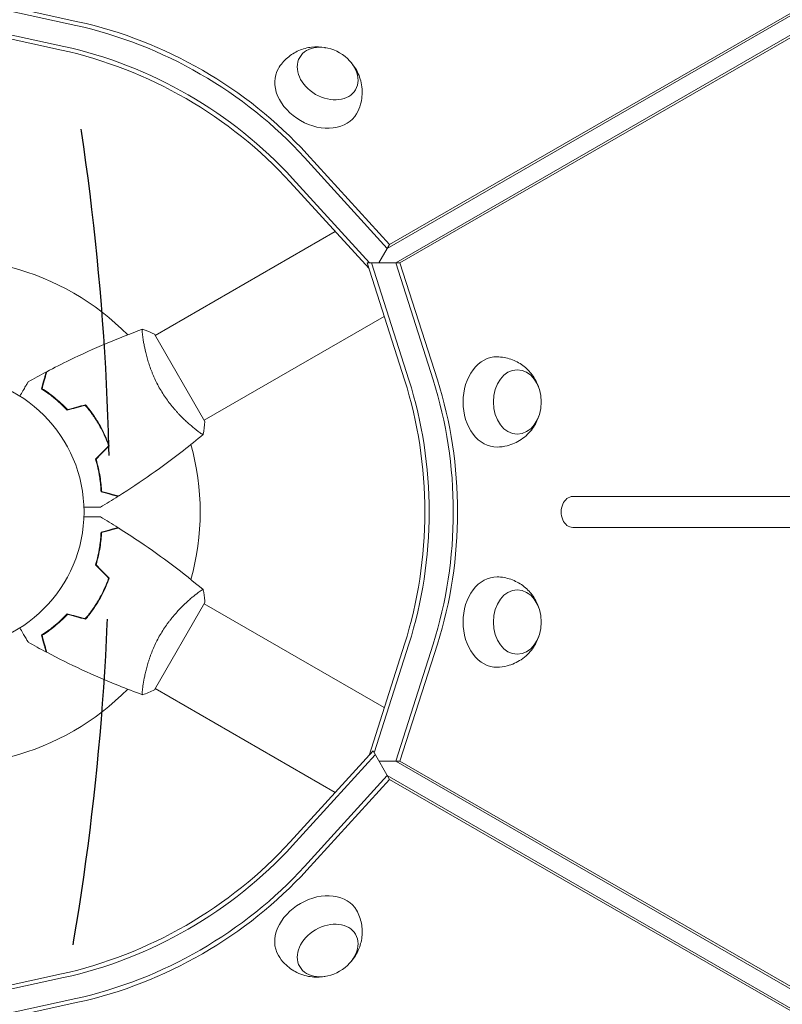
# Model space of a CAD drawing. Units: millimetres. Extents: x -5153 to 4889, y -4464 to 5905.
# Drawn here: x -895 to -600, y 2491 to 2872 of the extents above; entities that cross this region are included whole.
import ezdxf

# ---------------------------------------------------------------- set-up
doc = ezdxf.new("R2010")
doc.units = ezdxf.units.MM
doc.header["$LTSCALE"] = 20
doc.linetypes.add('HIDDEN', pattern=[9.525, 6.35, -3.175])
for name, color, linetype in [('2d', 230, 'Continuous'), ('EN-Free_Space', 10, 'HIDDEN'), ('EN-Free_Space_Hatch', 10, 'HIDDEN')]:
    doc.layers.add(name, color=color, linetype=linetype)

msp = doc.modelspace()

# ---------------------------------------------------------------- hatches: boundary and pattern name
at = {"layer": 'EN-Free_Space_Hatch'}
h = msp.add_hatch(dxfattribs=at)
h.set_pattern_fill('ANSI31', color=256, scale=100, angle=44)
h.paths.add_polyline_path([(-860.58, 2681.63, 0.414214), (-1860.58, 3681.63), (-2172.88, 3681.63, 0.194971), (-3565.47, 3117.14), (-4336.43, 2369.23, 0.414214), (-4357.89, 955.18, 0.414214), (-2943.84, 933.72), (-2172.88, 1681.63), (-1860.58, 1681.63, 0.414214)])
h.paths.add_polyline_path([(1685.2, -453.33), (1324.85, -245.28, 0.414214), (-41.18, -611.3), (-962.05, -2206.29, 0.414214), (-596.02, -3572.32), (-235.67, -3780.37, 0.414214), (1130.36, -3414.34), (2051.22, -1819.35, 0.414214)])

# ---------------------------------------------------------------- linework, layer by layer
at = {"layer": '2d', "lineweight": 0}
for p, q in [((-752.19, 2785.27), (-120.25, 3150.12)), ((-753.02, 2783.82), (-121.09, 3148.67)), ((-117.36, 3143.33), (-749.78, 2778.2)), ((-115.69, 3143.33), (-748.11, 2778.2)), ((-919.46, 2881.84), (-872.91, 2871.69)), ((-920.3, 2880.4), (-873.74, 2870.24)), ((-879.26, 2860.69), (-925.82, 2870.84)), ((-924.98, 2872.29), (-878.42, 2862.14)), ((-785.09, 2819.06), (-753.02, 2783.82)), ((-784.26, 2820.51), (-752.19, 2785.27)), ((-760.11, 2775.99), (-790.61, 2809.51)), ((-759.97, 2778.2), (-789.78, 2810.96)), ((-773.2, 2790.37), (-842.98, 2750.08)), ((-752.19, 2785.27), (-756.27, 2778.2)), ((-760.82, 2778.2), (-748.11, 2778.2)), ((-746.33, 2732.81), (-760.82, 2778.2)), ((-744.66, 2732.81), (-759.14, 2778.2)), ((-749.78, 2778.2), (-735.29, 2732.81)), ((-748.11, 2778.2), (-733.62, 2732.81)), ((-754.2, 2757.46), (-823.98, 2717.17)), ((-823.73, 2716.74), (-843.23, 2750.51)), ((-865.83, 2717.26), (-865.66, 2717.36)), ((-863.83, 2713.79), (-863.66, 2713.89)), ((-828.47, 2714.58), (-828.47, 2714.58)), ((38.43, 2687.63), (-681.19, 2687.63)), ((-681.19, 2675.63), (38.43, 2675.63)), ((-863.83, 2649.46), (-863.65, 2649.36)), ((-865.83, 2645.99), (-865.65, 2645.89)), ((-843.23, 2612.74), (-823.73, 2646.51)), ((-754.2, 2605.79), (-823.98, 2646.08)), ((-760.11, 2587.27), (-746.33, 2630.44)), ((-758.12, 2588.26), (-744.66, 2630.44)), ((-735.29, 2630.44), (-749.78, 2585.05)), ((-733.62, 2630.44), (-748.11, 2585.05)), ((-847.47, 2615.77), (-847.47, 2615.77)), ((-773.2, 2572.88), (-842.98, 2613.17)), ((-790.62, 2553.75), (-758.55, 2588.99)), ((-752.19, 2577.98), (-758.55, 2588.99)), ((-758.55, 2588.99), (-758.54, 2588.99)), ((-789.78, 2552.3), (-757.71, 2587.54)), ((-757.71, 2587.54), (-757.71, 2587.54)), ((-757.71, 2587.54), (-757.71, 2587.54)), ((-748.11, 2585.05), (-756.27, 2585.05)), ((-749.78, 2585.05), (-117.36, 2219.92)), ((-748.11, 2585.05), (-115.69, 2219.92)), ((-753.03, 2579.43), (-785.1, 2544.19)), ((-752.19, 2577.98), (-784.26, 2542.74)), ((-120.61, 2214.31), (-753.03, 2579.43)), ((-119.78, 2212.86), (-752.19, 2577.98)), ((-923.54, 2492.91), (-879.26, 2502.56)), ((-878.43, 2501.12), (-921.69, 2491.68)), ((-873.75, 2493.01), (-920.3, 2482.86)), ((-872.91, 2491.56), (-919.47, 2481.41))]:
    msp.add_line(p, q, dxfattribs=at)
msp.add_circle((-923.54, 2681.63), 53, dxfattribs=at)
for start, end in [(44.4871, 75.5122), (344.488, 15.5114), (284.4871, 315.5123)]:
    msp.add_arc((-923.54, 2681.63), 98, start, end, dxfattribs=at)
at = {"layer": '2d', "lineweight": 0, "extrusion": (0, 0, -1)}
for centre, major_axis, start_param, end_param in [((-872.91, 2769.33), (112.37, -64.88), -1.976245, -1.165348), ((-873.74, 2767.88), (112.37, -64.88), -1.976245, -1.165348), ((-873.74, 2767.88), (112.37, -64.88), -1.976245, -1.165348), ((-878.42, 2759.77), (112.37, -64.88), -1.976245, -1.165348), ((-776.15, 2851.59), (-10.83, 6.25), 0, 6.283185), ((-780.16, 2844.64), (-15.16, 8.75), -1.570796, 0.012443), ((-780.16, 2844.64), (15.16, -8.75), -0.012443, 1.570796), ((-710.68, 2724.29), (0, 17.5), -1.570796, 0.012443), ((-702.65, 2724.29), (0, 12.5), 0, 6.283185), ((-833.31, 2681.63), (0, -129.76), -1.976245, -1.165348), ((-823.94, 2681.63), (0, -129.76), -1.976245, -1.165348), ((-823.94, 2681.63), (0, -129.76), -1.976245, -1.165348), ((-822.27, 2681.63), (0, -129.76), -1.976245, -1.165348), ((-710.68, 2724.29), (0, -17.5), -0.012443, 1.570796), ((-710.68, 2638.96), (0, 17.5), -1.570796, 0.012443), ((-702.65, 2638.96), (0, 12.5), 0, 6.283185), ((-710.68, 2638.96), (0, -17.5), -0.012443, 1.570796), ((-878.43, 2603.48), (-112.37, -64.88), -1.976245, -1.165348), ((-873.75, 2595.37), (-112.37, -64.88), -1.976245, -1.165348), ((-873.75, 2595.37), (-112.37, -64.88), -1.976245, -1.165348), ((-872.91, 2593.92), (-112.37, -64.88), -1.976245, -1.165348), ((-780.17, 2518.61), (15.16, 8.75), -1.570796, 0.012443), ((-780.17, 2518.61), (-15.16, -8.75), -0.012443, 1.570796), ((-776.15, 2511.66), (10.83, 6.25), 0, 6.283185)]:
    msp.add_ellipse(centre, major_axis=major_axis, ratio=0.74345, start_param=start_param, end_param=end_param, dxfattribs=at)
at = {"layer": '2d', "lineweight": 0}
for centre, major_axis, start_param, end_param in [((-879.26, 2758.33), (-112.37, 64.88), -1.976245, -1.165348), ((-878.42, 2759.77), (-112.37, 64.88), -1.976245, -1.165348), ((-834.98, 2681.63), (0, 129.76), -1.976245, -1.165348), ((-833.31, 2681.63), (0, 129.76), -1.976245, -1.165348), ((-681.19, 2681.63), (0, 6), 0, 3.141593), ((-879.26, 2604.93), (112.37, 64.88), -1.976245, -1.165348), ((-878.43, 2603.48), (112.37, 64.88), -1.976245, -1.165348)]:
    msp.add_ellipse(centre, major_axis=major_axis, ratio=0.74345, start_param=start_param, end_param=end_param, dxfattribs=at)
for points, knots in [([(-795.24, 2853.53), (-794.29, 2855.11), (-793.08, 2856.53), (-790.37, 2858.89), (-788.85, 2859.82), (-785.65, 2861.22), (-783.98, 2861.63), (-780.57, 2862.04), (-778.86, 2861.95), (-777.14, 2861.64), (-776.99, 2861.62), (-776.85, 2861.59)], [0.012443, 0.012443, 0.012443, 0.012443, 0.250402, 0.250402, 0.500153, 0.500153, 0.782364, 0.782364, 1.115972, 1.115972, 1.147929, 1.147929, 1.147929, 1.147929]), ([(-767.15, 2855.99), (-766.05, 2854.75), (-765.05, 2853.28), (-763.51, 2849.81), (-762.94, 2847.81), (-762.67, 2843.71), (-762.84, 2841.7), (-763.77, 2838.44), (-764.28, 2837.2), (-764.93, 2836.03)], [1.993664, 1.993664, 1.993664, 1.993664, 2.344042, 2.344042, 2.680571, 2.680571, 2.956606, 2.956606, 3.12915, 3.12915, 3.12915, 3.12915]), ([(-885, 2736.01), (-882.07, 2737.55), (-879.12, 2739.05), (-871.48, 2742.76), (-866.76, 2744.9), (-857.33, 2748.88), (-852.63, 2750.73), (-847.88, 2752.46)], [0, 0, 0, 0, 10.001335, 10.001335, 25.652861, 25.652861, 40.904303, 40.904303, 40.904303, 40.904303]), ([(-841.04, 2729.26), (-841.47, 2730.01), (-841.88, 2730.76), (-842.65, 2732.27), (-843.01, 2733.03), (-843.52, 2734.17), (-843.68, 2734.55), (-844, 2735.31), (-844.15, 2735.69), (-844.6, 2736.82), (-844.87, 2737.56), (-845.36, 2739.01), (-845.59, 2739.72), (-846.01, 2741.11), (-846.2, 2741.8), (-846.72, 2743.77), (-846.99, 2744.98), (-847.32, 2746.65), (-847.42, 2747.18), (-847.59, 2748.18), (-847.66, 2748.64), (-847.84, 2749.91), (-847.91, 2750.62), (-847.97, 2751.45), (-847.98, 2751.68), (-847.98, 2752.05), (-847.97, 2752.2), (-847.94, 2752.35), (-847.93, 2752.38), (-847.91, 2752.44), (-847.89, 2752.45), (-847.84, 2752.47), (-847.83, 2752.48), (-847.82, 2752.48), (-847.82, 2752.48), (-847.83, 2752.48)], [0.16356818, 0.16356818, 0.16356818, 0.16356818, 0.1661247, 0.1661247, 0.16868122, 0.16868122, 0.16995948, 0.16995948, 0.17123774, 0.17123774, 0.17379425, 0.17379425, 0.17635077, 0.17635077, 0.17890729, 0.17890729, 0.18402032, 0.18402032, 0.18657684, 0.18657684, 0.18913336, 0.18913336, 0.19424639, 0.19424639, 0.19680291, 0.19680291, 0.19935943, 0.19935943, 0.20063769, 0.20063769, 0.20191595, 0.20191595, 0.20447247, 0.20447247, 0.20490292, 0.20490292, 0.20490292, 0.20490292]), ([(-847.82, 2752.48), (-846.53, 2752.02), (-845.18, 2751.46), (-843.65, 2750.72), (-843.44, 2750.62), (-843.23, 2750.51)], [0, 0, 0, 0, 4.405135, 4.405135, 5.108724, 5.108724, 5.108724, 5.108724]), ([(-710.52, 2741.79), (-708.67, 2741.76), (-706.85, 2741.42), (-703.44, 2740.25), (-701.88, 2739.4), (-699.07, 2737.33), (-697.87, 2736.09), (-695.81, 2733.33), (-695.04, 2731.81), (-694.44, 2730.17), (-694.39, 2730.03), (-694.34, 2729.89)], [0.012443, 0.012443, 0.012443, 0.012443, 0.250402, 0.250402, 0.500153, 0.500153, 0.782364, 0.782364, 1.115972, 1.115972, 1.147929, 1.147929, 1.147929, 1.147929]), ([(-886.99, 2729.33), (-886.79, 2730.08), (-886.61, 2730.78), (-886.26, 2732.07), (-886.1, 2732.66), (-885.89, 2733.45), (-885.82, 2733.7), (-885.7, 2734.16), (-885.64, 2734.38), (-885.49, 2734.95), (-885.41, 2735.25), (-885.32, 2735.57), (-885.3, 2735.65), (-885.28, 2735.73), (-885.27, 2735.76), (-885.26, 2735.79), (-885.26, 2735.8), (-885.25, 2735.83), (-885.25, 2735.84), (-885.24, 2735.86), (-885.24, 2735.87), (-885.24, 2735.88), (-885.24, 2735.88), (-885.24, 2735.88)], [0, 0, 0, 0, 0.0035063, 0.0035063, 0.0070126, 0.0070126, 0.00876575, 0.00876575, 0.0105189, 0.0105189, 0.0140252, 0.0140252, 0.01577835, 0.01577835, 0.01665493, 0.01665493, 0.0175315, 0.0175315, 0.02103781, 0.02103781, 0.02454411, 0.02454411, 0.0274484, 0.0274484, 0.0274484, 0.0274484]), ([(-886.76, 2729.42), (-886.56, 2730.18), (-886.37, 2730.88), (-886.03, 2732.17), (-885.87, 2732.76), (-885.66, 2733.56), (-885.59, 2733.8), (-885.46, 2734.27), (-885.41, 2734.48), (-885.25, 2735.06), (-885.17, 2735.36), (-885.09, 2735.68), (-885.06, 2735.77), (-885.03, 2735.89), (-885.02, 2735.92), (-885.01, 2735.95), (-885.01, 2735.97), (-885, 2735.99), (-885, 2736), (-885, 2736), (-885, 2736.01), (-885, 2736.01)], [0, 0, 0, 0, 0.00350666, 0.00350666, 0.00701332, 0.00701332, 0.00876665, 0.00876665, 0.01051997, 0.01051997, 0.01402663, 0.01402663, 0.01577996, 0.01577996, 0.01753329, 0.01753329, 0.02103995, 0.02103995, 0.02454661, 0.02454661, 0.02744921, 0.02744921, 0.02744921, 0.02744921]), ([(-895.39, 2726.53), (-895.29, 2726.7), (-895.19, 2726.87), (-894.67, 2727.78), (-894.28, 2728.46), (-893.74, 2729.39), (-893.57, 2729.69), (-893.25, 2730.24), (-893.11, 2730.49), (-892.84, 2730.94), (-892.73, 2731.14), (-892.52, 2731.49), (-892.44, 2731.64), (-892.31, 2731.87), (-892.26, 2731.95), (-892.23, 2732.01), (-892.22, 2732.02), (-892.21, 2732.03), (-892.21, 2732.04), (-892.2, 2732.05), (-892.2, 2732.06), (-892.19, 2732.08), (-892.19, 2732.08), (-892.19, 2732.08)], [0.00292257, 0.00292257, 0.00292257, 0.00292257, 0.00379004, 0.00379004, 0.00758008, 0.00758008, 0.0094751, 0.0094751, 0.01137012, 0.01137012, 0.01326514, 0.01326514, 0.01516016, 0.01516016, 0.01705518, 0.01705518, 0.01800269, 0.01800269, 0.0189502, 0.0189502, 0.02274024, 0.02274024, 0.02935902, 0.02935902, 0.02935902, 0.02935902]), ([(-877.05, 2721.09), (-877.91, 2722.02), (-878.77, 2722.88), (-880.49, 2724.48), (-881.34, 2725.22), (-882.61, 2726.24), (-883.03, 2726.57), (-883.86, 2727.2), (-884.27, 2727.5), (-885.49, 2728.36), (-886.26, 2728.87), (-886.99, 2729.33)], [0, 0, 0, 0, 0.00404294, 0.00404294, 0.00808588, 0.00808588, 0.01010735, 0.01010735, 0.01212882, 0.01212882, 0.01617176, 0.01617176, 0.01617176, 0.01617176]), ([(-876.98, 2721.31), (-877.83, 2722.23), (-878.68, 2723.07), (-880.37, 2724.64), (-881.21, 2725.36), (-882.87, 2726.71), (-883.69, 2727.33), (-885.28, 2728.46), (-886.04, 2728.97), (-886.76, 2729.42)], [0, 0, 0, 0, 0.00398181, 0.00398181, 0.00796362, 0.00796362, 0.01194542, 0.01194542, 0.01592723, 0.01592723, 0.01592723, 0.01592723]), ([(-824.33, 2711.77), (-824.32, 2711.77), (-824.32, 2711.77), (-824.33, 2711.77), (-824.34, 2711.76), (-824.38, 2711.73), (-824.4, 2711.72), (-824.46, 2711.73), (-824.5, 2711.74), (-824.75, 2711.83), (-825.08, 2712.02), (-825.76, 2712.48), (-826.02, 2712.67), (-826.6, 2713.09), (-826.92, 2713.33), (-827.94, 2714.13), (-828.71, 2714.76), (-829.78, 2715.7), (-830, 2715.89), (-830.44, 2716.29), (-830.67, 2716.5), (-831.35, 2717.14), (-831.82, 2717.58), (-832.77, 2718.53), (-833.26, 2719.03), (-834.01, 2719.82), (-834.26, 2720.09), (-834.76, 2720.65), (-835.01, 2720.93), (-836.28, 2722.38), (-837.28, 2723.63), (-838.74, 2725.65), (-839.23, 2726.35), (-840.16, 2727.78), (-840.6, 2728.51), (-841.04, 2729.26)], [0.12220864, 0.12220864, 0.12220864, 0.12220864, 0.12268837, 0.12268837, 0.12524335, 0.12524335, 0.12652085, 0.12652085, 0.12779834, 0.12779834, 0.13290832, 0.13290832, 0.13546331, 0.13546331, 0.1380183, 0.1380183, 0.14312827, 0.14312827, 0.14440577, 0.14440577, 0.14568326, 0.14568326, 0.14823825, 0.14823825, 0.15079324, 0.15079324, 0.15207073, 0.15207073, 0.15334823, 0.15334823, 0.15845821, 0.15845821, 0.16101319, 0.16101319, 0.16356818, 0.16356818, 0.16356818, 0.16356818]), ([(-864.79, 2715.55), (-865.57, 2716.89), (-866.4, 2718.18), (-867.71, 2720.03), (-868.17, 2720.64), (-869.09, 2721.83), (-869.57, 2722.41), (-870.05, 2722.97)], [0.009233803, 0.009233803, 0.009233803, 0.009233803, 0.013850802, 0.013850802, 0.016159301, 0.016159301, 0.0184678, 0.0184678, 0.0184678, 0.0184678]), ([(-864.62, 2715.65), (-865.41, 2717.01), (-866.25, 2718.32), (-867.6, 2720.21), (-868.06, 2720.83), (-869.01, 2722.04), (-869.49, 2722.62), (-869.98, 2723.19)], [0.009405818, 0.009405818, 0.009405818, 0.009405818, 0.01410835, 0.01410835, 0.016459616, 0.016459616, 0.018810883, 0.018810883, 0.018810883, 0.018810883]), ([(-694.34, 2718.69), (-694.87, 2717.12), (-695.64, 2715.52), (-697.87, 2712.45), (-699.32, 2710.96), (-702.73, 2708.68), (-704.57, 2707.82), (-707.85, 2706.99), (-709.18, 2706.81), (-710.52, 2706.79)], [1.993664, 1.993664, 1.993664, 1.993664, 2.344042, 2.344042, 2.680571, 2.680571, 2.956606, 2.956606, 3.12915, 3.12915, 3.12915, 3.12915]), ([(-860.99, 2707.29), (-861.48, 2708.68), (-862.04, 2710.06), (-862.99, 2712.13), (-863.32, 2712.82), (-864.03, 2714.19), (-864.41, 2714.87), (-864.79, 2715.55)], [0, 0, 0, 0, 0.004616902, 0.004616902, 0.006925353, 0.006925353, 0.009233803, 0.009233803, 0.009233803, 0.009233803]), ([(-860.76, 2707.23), (-861.26, 2708.65), (-861.82, 2710.06), (-862.78, 2712.16), (-863.12, 2712.86), (-863.84, 2714.26), (-864.23, 2714.96), (-864.62, 2715.65)], [0, 0, 0, 0, 0.004702909, 0.004702909, 0.007054363, 0.007054363, 0.009405818, 0.009405818, 0.009405818, 0.009405818]), ([(-824.37, 2711.73), (-826.89, 2709.62), (-829.45, 2707.54), (-836.12, 2702.31), (-840.28, 2699.22), (-848.66, 2693.32), (-852.89, 2690.51), (-857.18, 2687.82)], [0.059167, 0.059167, 0.059167, 0.059167, 10.001334, 10.001334, 25.653138, 25.653138, 40.963039, 40.963039, 40.963039, 40.963039]), ([(-866.12, 2702.16), (-865.74, 2700.95), (-865.43, 2699.77), (-864.91, 2697.48), (-864.69, 2696.38), (-864.44, 2694.77), (-864.37, 2694.24), (-864.24, 2693.21), (-864.18, 2692.7), (-864.04, 2691.22), (-863.99, 2690.29), (-863.95, 2689.43)], [0, 0, 0, 0, 0.00404294, 0.00404294, 0.00808588, 0.00808588, 0.01010735, 0.01010735, 0.01212882, 0.01212882, 0.01617176, 0.01617176, 0.01617176, 0.01617176]), ([(-865.89, 2702.1), (-865.53, 2700.91), (-865.22, 2699.75), (-864.71, 2697.51), (-864.5, 2696.42), (-864.16, 2694.31), (-864.04, 2693.29), (-863.85, 2691.35), (-863.79, 2690.43), (-863.76, 2689.58)], [0, 0, 0, 0, 0.00398181, 0.00398181, 0.00796362, 0.00796362, 0.01194542, 0.01194542, 0.01592723, 0.01592723, 0.01592723, 0.01592723]), ([(-863.95, 2689.43), (-863.2, 2689.22), (-862.5, 2689.04), (-861.21, 2688.69), (-860.62, 2688.53), (-859.83, 2688.32), (-859.59, 2688.25), (-859.12, 2688.13), (-858.91, 2688.07), (-858.33, 2687.92), (-858.04, 2687.84), (-857.72, 2687.76), (-857.64, 2687.73), (-857.55, 2687.71), (-857.53, 2687.7), (-857.5, 2687.69), (-857.49, 2687.69), (-857.46, 2687.68), (-857.44, 2687.68), (-857.42, 2687.68), (-857.42, 2687.67), (-857.41, 2687.67), (-857.41, 2687.67), (-857.41, 2687.67)], [0, 0, 0, 0, 0.0035063, 0.0035063, 0.0070126, 0.0070126, 0.00876575, 0.00876575, 0.0105189, 0.0105189, 0.0140252, 0.0140252, 0.01577835, 0.01577835, 0.01665493, 0.01665493, 0.0175315, 0.0175315, 0.02103781, 0.02103781, 0.02454411, 0.02454411, 0.0274484, 0.0274484, 0.0274484, 0.0274484]), ([(-863.76, 2689.58), (-863.01, 2689.38), (-862.31, 2689.19), (-861.01, 2688.84), (-860.42, 2688.69), (-859.63, 2688.47), (-859.38, 2688.41), (-858.91, 2688.28), (-858.7, 2688.22), (-858.12, 2688.07), (-857.82, 2687.99), (-857.5, 2687.9), (-857.42, 2687.88), (-857.3, 2687.85), (-857.26, 2687.84), (-857.23, 2687.83), (-857.21, 2687.83), (-857.19, 2687.82), (-857.19, 2687.82), (-857.18, 2687.82), (-857.18, 2687.82), (-857.18, 2687.82)], [0, 0, 0, 0, 0.00350666, 0.00350666, 0.00701332, 0.00701332, 0.00876665, 0.00876665, 0.01051997, 0.01051997, 0.01402663, 0.01402663, 0.01577996, 0.01577996, 0.01753329, 0.01753329, 0.02103995, 0.02103995, 0.02454661, 0.02454661, 0.02744921, 0.02744921, 0.02744921, 0.02744921]), ([(-864.17, 2683.55), (-864.17, 2683.55), (-864.17, 2683.55), (-864.19, 2683.55), (-864.2, 2683.55), (-864.22, 2683.55), (-864.23, 2683.55), (-864.24, 2683.55), (-864.26, 2683.55), (-864.35, 2683.55), (-864.44, 2683.55), (-864.85, 2683.55), (-865.26, 2683.55), (-866.05, 2683.55), (-866.35, 2683.55), (-866.97, 2683.55), (-867.31, 2683.55), (-868.37, 2683.55), (-869.16, 2683.55), (-870.19, 2683.55), (-870.38, 2683.55), (-870.58, 2683.55)], [0.03093242, 0.03093242, 0.03093242, 0.03093242, 0.03756195, 0.03756195, 0.04131815, 0.04131815, 0.04225719, 0.04225719, 0.04319624, 0.04319624, 0.04507434, 0.04507434, 0.04883054, 0.04883054, 0.05070863, 0.05070863, 0.05258673, 0.05258673, 0.05634293, 0.05634293, 0.05719002, 0.05719002, 0.05719002, 0.05719002]), ([(-870.58, 2679.7), (-870.38, 2679.7), (-870.18, 2679.7), (-869.14, 2679.7), (-868.35, 2679.7), (-867.28, 2679.7), (-866.93, 2679.7), (-866.3, 2679.7), (-866.01, 2679.7), (-865.48, 2679.7), (-865.25, 2679.7), (-864.85, 2679.7), (-864.68, 2679.7), (-864.41, 2679.7), (-864.32, 2679.7), (-864.25, 2679.7), (-864.24, 2679.7), (-864.23, 2679.7), (-864.22, 2679.7), (-864.2, 2679.7), (-864.19, 2679.7), (-864.17, 2679.7), (-864.17, 2679.7), (-864.17, 2679.7)], [0.00292096, 0.00292096, 0.00292096, 0.00292096, 0.00379004, 0.00379004, 0.00758008, 0.00758008, 0.0094751, 0.0094751, 0.01137012, 0.01137012, 0.01326514, 0.01326514, 0.01516016, 0.01516016, 0.01705518, 0.01705518, 0.01800269, 0.01800269, 0.0189502, 0.0189502, 0.02274024, 0.02274024, 0.02935902, 0.02935902, 0.02935902, 0.02935902]), ([(-866.12, 2661.09), (-865.74, 2662.3), (-865.43, 2663.48), (-864.91, 2665.77), (-864.69, 2666.88), (-864.44, 2668.48), (-864.37, 2669.01), (-864.24, 2670.04), (-864.18, 2670.55), (-864.04, 2672.03), (-863.99, 2672.96), (-863.95, 2673.83)], [0, 0, 0, 0, 0.00404294, 0.00404294, 0.00808588, 0.00808588, 0.01010735, 0.01010735, 0.01212882, 0.01212882, 0.01617176, 0.01617176, 0.01617176, 0.01617176]), ([(-865.89, 2661.15), (-865.53, 2662.34), (-865.22, 2663.5), (-864.71, 2665.74), (-864.5, 2666.83), (-864.16, 2668.94), (-864.04, 2669.96), (-863.85, 2671.91), (-863.79, 2672.82), (-863.76, 2673.67)], [0, 0, 0, 0, 0.00398181, 0.00398181, 0.00796362, 0.00796362, 0.01194542, 0.01194542, 0.01592723, 0.01592723, 0.01592723, 0.01592723]), ([(-863.95, 2673.83), (-863.2, 2674.03), (-862.5, 2674.22), (-861.21, 2674.56), (-860.62, 2674.72), (-859.83, 2674.93), (-859.59, 2675), (-859.12, 2675.12), (-858.91, 2675.18), (-858.33, 2675.33), (-858.04, 2675.41), (-857.72, 2675.5), (-857.64, 2675.52), (-857.55, 2675.54), (-857.53, 2675.55), (-857.5, 2675.56), (-857.49, 2675.56), (-857.46, 2675.57), (-857.44, 2675.57), (-857.42, 2675.58), (-857.42, 2675.58), (-857.41, 2675.58), (-857.41, 2675.58), (-857.41, 2675.58)], [0, 0, 0, 0, 0.0035063, 0.0035063, 0.0070126, 0.0070126, 0.00876575, 0.00876575, 0.0105189, 0.0105189, 0.0140252, 0.0140252, 0.01577835, 0.01577835, 0.01665493, 0.01665493, 0.0175315, 0.0175315, 0.02103781, 0.02103781, 0.02454411, 0.02454411, 0.0274484, 0.0274484, 0.0274484, 0.0274484]), ([(-863.76, 2673.67), (-863.01, 2673.87), (-862.31, 2674.06), (-861.01, 2674.41), (-860.42, 2674.57), (-859.63, 2674.78), (-859.38, 2674.85), (-858.91, 2674.97), (-858.7, 2675.03), (-858.12, 2675.18), (-857.82, 2675.26), (-857.5, 2675.35), (-857.42, 2675.37), (-857.3, 2675.4), (-857.26, 2675.41), (-857.23, 2675.42), (-857.21, 2675.43), (-857.19, 2675.43), (-857.19, 2675.43), (-857.18, 2675.43), (-857.18, 2675.44), (-857.18, 2675.44)], [0, 0, 0, 0, 0.00350666, 0.00350666, 0.00701332, 0.00701332, 0.00876665, 0.00876665, 0.01051997, 0.01051997, 0.01402663, 0.01402663, 0.01577996, 0.01577996, 0.01753329, 0.01753329, 0.02103995, 0.02103995, 0.02454661, 0.02454661, 0.02744921, 0.02744921, 0.02744921, 0.02744921]), ([(-857.18, 2675.44), (-854.37, 2673.67), (-851.6, 2671.86), (-844.57, 2667.1), (-840.35, 2664.09), (-832.19, 2657.92), (-828.24, 2654.77), (-824.37, 2651.52)], [0, 0, 0, 0, 10.001335, 10.001335, 25.652861, 25.652861, 40.904303, 40.904303, 40.904303, 40.904303]), ([(-864.79, 2647.71), (-864.02, 2649.05), (-863.32, 2650.41), (-862.37, 2652.48), (-862.07, 2653.17), (-861.5, 2654.57), (-861.24, 2655.27), (-860.99, 2655.97)], [0.009233803, 0.009233803, 0.009233803, 0.009233803, 0.013850802, 0.013850802, 0.016159301, 0.016159301, 0.0184678, 0.0184678, 0.0184678, 0.0184678]), ([(-864.62, 2647.61), (-863.83, 2648.97), (-863.12, 2650.36), (-862.15, 2652.47), (-861.85, 2653.18), (-861.28, 2654.6), (-861.01, 2655.31), (-860.76, 2656.02)], [0.009405818, 0.009405818, 0.009405818, 0.009405818, 0.01410835, 0.01410835, 0.016459616, 0.016459616, 0.018810883, 0.018810883, 0.018810883, 0.018810883]), ([(-710.52, 2656.46), (-708.67, 2656.43), (-706.85, 2656.1), (-703.44, 2654.92), (-701.88, 2654.07), (-699.07, 2652), (-697.87, 2650.76), (-695.81, 2648.01), (-695.04, 2646.49), (-694.44, 2644.85), (-694.39, 2644.71), (-694.34, 2644.56)], [0.012443, 0.012443, 0.012443, 0.012443, 0.250402, 0.250402, 0.500153, 0.500153, 0.782364, 0.782364, 1.115972, 1.115972, 1.147929, 1.147929, 1.147929, 1.147929]), ([(-841.04, 2633.99), (-840.6, 2634.74), (-840.16, 2635.47), (-839.23, 2636.89), (-838.76, 2637.58), (-838.03, 2638.59), (-837.78, 2638.92), (-837.28, 2639.58), (-837.03, 2639.9), (-836.27, 2640.85), (-835.77, 2641.45), (-834.76, 2642.61), (-834.26, 2643.16), (-833.26, 2644.22), (-832.76, 2644.73), (-831.31, 2646.17), (-830.4, 2647.01), (-829.12, 2648.13), (-828.71, 2648.48), (-827.93, 2649.12), (-827.57, 2649.41), (-826.55, 2650.2), (-825.98, 2650.62), (-825.29, 2651.08), (-825.09, 2651.21), (-824.77, 2651.4), (-824.64, 2651.46), (-824.5, 2651.51), (-824.46, 2651.52), (-824.4, 2651.53), (-824.38, 2651.52), (-824.34, 2651.49), (-824.33, 2651.48), (-824.32, 2651.48), (-824.32, 2651.48), (-824.33, 2651.48)], [0.16356818, 0.16356818, 0.16356818, 0.16356818, 0.1661247, 0.1661247, 0.16868122, 0.16868122, 0.16995948, 0.16995948, 0.17123774, 0.17123774, 0.17379425, 0.17379425, 0.17635077, 0.17635077, 0.17890729, 0.17890729, 0.18402032, 0.18402032, 0.18657684, 0.18657684, 0.18913336, 0.18913336, 0.19424639, 0.19424639, 0.19680291, 0.19680291, 0.19935943, 0.19935943, 0.20063769, 0.20063769, 0.20191595, 0.20191595, 0.20447247, 0.20447247, 0.20490292, 0.20490292, 0.20490292, 0.20490292]), ([(-824.32, 2651.48), (-824.08, 2650.13), (-823.88, 2648.67), (-823.76, 2646.98), (-823.74, 2646.75), (-823.73, 2646.51)], [0, 0, 0, 0, 4.405135, 4.405135, 5.108724, 5.108724, 5.108724, 5.108724]), ([(-870.05, 2640.29), (-869.09, 2641.4), (-868.17, 2642.58), (-866.85, 2644.43), (-866.42, 2645.07), (-865.59, 2646.37), (-865.18, 2647.04), (-864.79, 2647.71)], [0, 0, 0, 0, 0.004616902, 0.004616902, 0.006925353, 0.006925353, 0.009233803, 0.009233803, 0.009233803, 0.009233803]), ([(-869.98, 2640.06), (-869, 2641.19), (-868.06, 2642.39), (-866.72, 2644.27), (-866.28, 2644.92), (-865.43, 2646.24), (-865.01, 2646.92), (-864.62, 2647.61)], [0, 0, 0, 0, 0.004702909, 0.004702909, 0.007054363, 0.007054363, 0.009405818, 0.009405818, 0.009405818, 0.009405818]), ([(-877.05, 2642.16), (-877.91, 2641.23), (-878.77, 2640.37), (-880.49, 2638.77), (-881.34, 2638.04), (-882.61, 2637.01), (-883.03, 2636.68), (-883.86, 2636.06), (-884.27, 2635.75), (-885.49, 2634.89), (-886.26, 2634.38), (-886.99, 2633.92)], [0, 0, 0, 0, 0.00404294, 0.00404294, 0.00808588, 0.00808588, 0.01010735, 0.01010735, 0.01212882, 0.01212882, 0.01617176, 0.01617176, 0.01617176, 0.01617176]), ([(-876.98, 2641.94), (-877.83, 2641.02), (-878.68, 2640.18), (-880.37, 2638.61), (-881.21, 2637.89), (-882.87, 2636.55), (-883.69, 2635.93), (-885.28, 2634.79), (-886.04, 2634.28), (-886.76, 2633.83)], [0, 0, 0, 0, 0.00398181, 0.00398181, 0.00796362, 0.00796362, 0.01194542, 0.01194542, 0.01592723, 0.01592723, 0.01592723, 0.01592723]), ([(-892.19, 2631.17), (-892.19, 2631.17), (-892.19, 2631.17), (-892.2, 2631.19), (-892.2, 2631.2), (-892.21, 2631.22), (-892.21, 2631.22), (-892.22, 2631.23), (-892.23, 2631.25), (-892.27, 2631.32), (-892.32, 2631.41), (-892.52, 2631.76), (-892.73, 2632.11), (-893.13, 2632.8), (-893.27, 2633.06), (-893.59, 2633.6), (-893.76, 2633.89), (-894.29, 2634.81), (-894.68, 2635.49), (-895.2, 2636.38), (-895.29, 2636.55), (-895.39, 2636.72)], [0.03093242, 0.03093242, 0.03093242, 0.03093242, 0.03756195, 0.03756195, 0.04131815, 0.04131815, 0.04225719, 0.04225719, 0.04319624, 0.04319624, 0.04507434, 0.04507434, 0.04883054, 0.04883054, 0.05070863, 0.05070863, 0.05258673, 0.05258673, 0.05634293, 0.05634293, 0.05718969, 0.05718969, 0.05718969, 0.05718969]), ([(-886.99, 2633.92), (-886.79, 2633.17), (-886.61, 2632.47), (-886.26, 2631.18), (-886.1, 2630.59), (-885.89, 2629.8), (-885.82, 2629.55), (-885.7, 2629.09), (-885.64, 2628.88), (-885.49, 2628.3), (-885.41, 2628), (-885.32, 2627.69), (-885.3, 2627.6), (-885.28, 2627.52), (-885.27, 2627.49), (-885.26, 2627.46), (-885.26, 2627.45), (-885.25, 2627.42), (-885.25, 2627.41), (-885.24, 2627.39), (-885.24, 2627.38), (-885.24, 2627.38), (-885.24, 2627.37), (-885.24, 2627.37)], [0, 0, 0, 0, 0.0035063, 0.0035063, 0.0070126, 0.0070126, 0.00876575, 0.00876575, 0.0105189, 0.0105189, 0.0140252, 0.0140252, 0.01577835, 0.01577835, 0.01665493, 0.01665493, 0.0175315, 0.0175315, 0.02103781, 0.02103781, 0.02454411, 0.02454411, 0.0274484, 0.0274484, 0.0274484, 0.0274484]), ([(-886.76, 2633.83), (-886.56, 2633.08), (-886.37, 2632.37), (-886.03, 2631.08), (-885.87, 2630.49), (-885.66, 2629.7), (-885.59, 2629.45), (-885.46, 2628.98), (-885.41, 2628.77), (-885.25, 2628.19), (-885.17, 2627.89), (-885.09, 2627.57), (-885.06, 2627.48), (-885.03, 2627.37), (-885.02, 2627.33), (-885.01, 2627.3), (-885.01, 2627.28), (-885, 2627.26), (-885, 2627.26), (-885, 2627.25), (-885, 2627.25), (-885, 2627.25)], [0, 0, 0, 0, 0.00350666, 0.00350666, 0.00701332, 0.00701332, 0.00876665, 0.00876665, 0.01051997, 0.01051997, 0.01402663, 0.01402663, 0.01577996, 0.01577996, 0.01753329, 0.01753329, 0.02103995, 0.02103995, 0.02454661, 0.02454661, 0.02744921, 0.02744921, 0.02744921, 0.02744921]), ([(-847.83, 2610.77), (-847.82, 2610.77), (-847.82, 2610.77), (-847.83, 2610.78), (-847.85, 2610.78), (-847.89, 2610.8), (-847.91, 2610.82), (-847.93, 2610.87), (-847.94, 2610.91), (-847.99, 2611.17), (-847.98, 2611.55), (-847.93, 2612.37), (-847.9, 2612.69), (-847.82, 2613.4), (-847.77, 2613.8), (-847.59, 2615.08), (-847.43, 2616.07), (-847.15, 2617.46), (-847.09, 2617.75), (-846.97, 2618.33), (-846.9, 2618.63), (-846.69, 2619.54), (-846.54, 2620.17), (-846.2, 2621.47), (-846.01, 2622.14), (-845.7, 2623.18), (-845.59, 2623.53), (-845.36, 2624.25), (-845.24, 2624.61), (-844.61, 2626.43), (-844.04, 2627.92), (-843.02, 2630.2), (-842.65, 2630.97), (-841.88, 2632.49), (-841.47, 2633.24), (-841.04, 2633.99)], [0.12220864, 0.12220864, 0.12220864, 0.12220864, 0.12268837, 0.12268837, 0.12524335, 0.12524335, 0.12652085, 0.12652085, 0.12779834, 0.12779834, 0.13290832, 0.13290832, 0.13546331, 0.13546331, 0.1380183, 0.1380183, 0.14312827, 0.14312827, 0.14440577, 0.14440577, 0.14568326, 0.14568326, 0.14823825, 0.14823825, 0.15079324, 0.15079324, 0.15207073, 0.15207073, 0.15334823, 0.15334823, 0.15845821, 0.15845821, 0.16101319, 0.16101319, 0.16356818, 0.16356818, 0.16356818, 0.16356818]), ([(-694.34, 2633.36), (-694.87, 2631.8), (-695.64, 2630.2), (-697.87, 2627.12), (-699.32, 2625.63), (-702.73, 2623.35), (-704.57, 2622.49), (-707.85, 2621.67), (-709.18, 2621.49), (-710.52, 2621.46)], [1.993664, 1.993664, 1.993664, 1.993664, 2.344042, 2.344042, 2.680571, 2.680571, 2.956606, 2.956606, 3.12915, 3.12915, 3.12915, 3.12915]), ([(-847.88, 2610.8), (-850.98, 2611.92), (-854.05, 2613.1), (-861.92, 2616.25), (-866.68, 2618.31), (-875.97, 2622.63), (-880.52, 2624.88), (-885, 2627.25)], [0.059167, 0.059167, 0.059167, 0.059167, 10.001334, 10.001334, 25.653138, 25.653138, 40.963039, 40.963039, 40.963039, 40.963039]), ([(-764.93, 2527.22), (-764.04, 2525.61), (-763.41, 2523.86), (-762.72, 2520.32), (-762.68, 2518.54), (-763.07, 2515.08), (-763.54, 2513.42), (-764.9, 2510.26), (-765.83, 2508.83), (-766.95, 2507.49), (-767.05, 2507.38), (-767.15, 2507.27)], [0.012443, 0.012443, 0.012443, 0.012443, 0.250402, 0.250402, 0.500153, 0.500153, 0.782364, 0.782364, 1.115972, 1.115972, 1.147929, 1.147929, 1.147929, 1.147929]), ([(-776.85, 2501.67), (-778.47, 2501.34), (-780.24, 2501.21), (-784.02, 2501.6), (-786.03, 2502.11), (-789.71, 2503.93), (-791.37, 2505.08), (-793.73, 2507.51), (-794.55, 2508.58), (-795.24, 2509.72)], [1.993664, 1.993664, 1.993664, 1.993664, 2.344042, 2.344042, 2.680571, 2.680571, 2.956606, 2.956606, 3.12915, 3.12915, 3.12915, 3.12915])]:
    msp.add_open_spline(points, degree=3, knots=knots, dxfattribs=at)
for points in [[(-892.19, 2732.08), (-889.89, 2733.38), (-887.57, 2734.64), (-885.24, 2735.88)], [(-870.05, 2722.97), (-872.38, 2722.34), (-874.71, 2721.72), (-877.05, 2721.09)], [(-869.98, 2723.19), (-872.31, 2722.57), (-874.65, 2721.94), (-876.98, 2721.31)], [(-823.73, 2716.74), (-823.82, 2715.04), (-824.04, 2713.33), (-824.32, 2711.77)], [(-824.33, 2711.77), (-824.33, 2711.77), (-824.33, 2711.77), (-824.33, 2711.77)], [(-860.99, 2707.29), (-862.7, 2705.58), (-864.41, 2703.87), (-866.12, 2702.16)], [(-860.76, 2707.23), (-862.47, 2705.52), (-864.18, 2703.82), (-865.89, 2702.1)], [(-857.41, 2687.67), (-859.64, 2686.27), (-861.9, 2684.9), (-864.17, 2683.55)], [(-864.17, 2679.7), (-861.9, 2678.36), (-859.64, 2676.98), (-857.41, 2675.58)], [(-860.99, 2655.97), (-862.7, 2657.67), (-864.41, 2659.38), (-866.12, 2661.09)], [(-860.76, 2656.02), (-862.47, 2657.73), (-864.18, 2659.44), (-865.89, 2661.15)], [(-870.05, 2640.29), (-872.38, 2640.91), (-874.71, 2641.54), (-877.05, 2642.16)], [(-869.98, 2640.06), (-872.31, 2640.69), (-874.65, 2641.31), (-876.98, 2641.94)], [(-885.24, 2627.37), (-887.57, 2628.61), (-889.89, 2629.87), (-892.19, 2631.17)], [(-843.23, 2612.74), (-844.74, 2611.98), (-846.33, 2611.31), (-847.82, 2610.77)], [(-847.83, 2610.78), (-847.83, 2610.78), (-847.83, 2610.78), (-847.83, 2610.78)]]:
    msp.add_open_spline(points, degree=3, dxfattribs=at)
at = {"layer": 'EN-Free_Space', "flags": 128}
msp.add_lwpolyline([(-2172.88, 1681.63), (-1860.58, 1681.63, 0.414214), (-860.58, 2681.63, 0.414214), (-1860.58, 3681.63), (-2172.88, 3681.63, 0.194971), (-3565.47, 3117.14), (-4336.43, 2369.23, 0.414214), (-4357.89, 955.18, 0.414214), (-2943.84, 933.72), (-2172.88, 1681.63)], format="xyb", dxfattribs=at)

doc.saveas('drawing.dxf')
